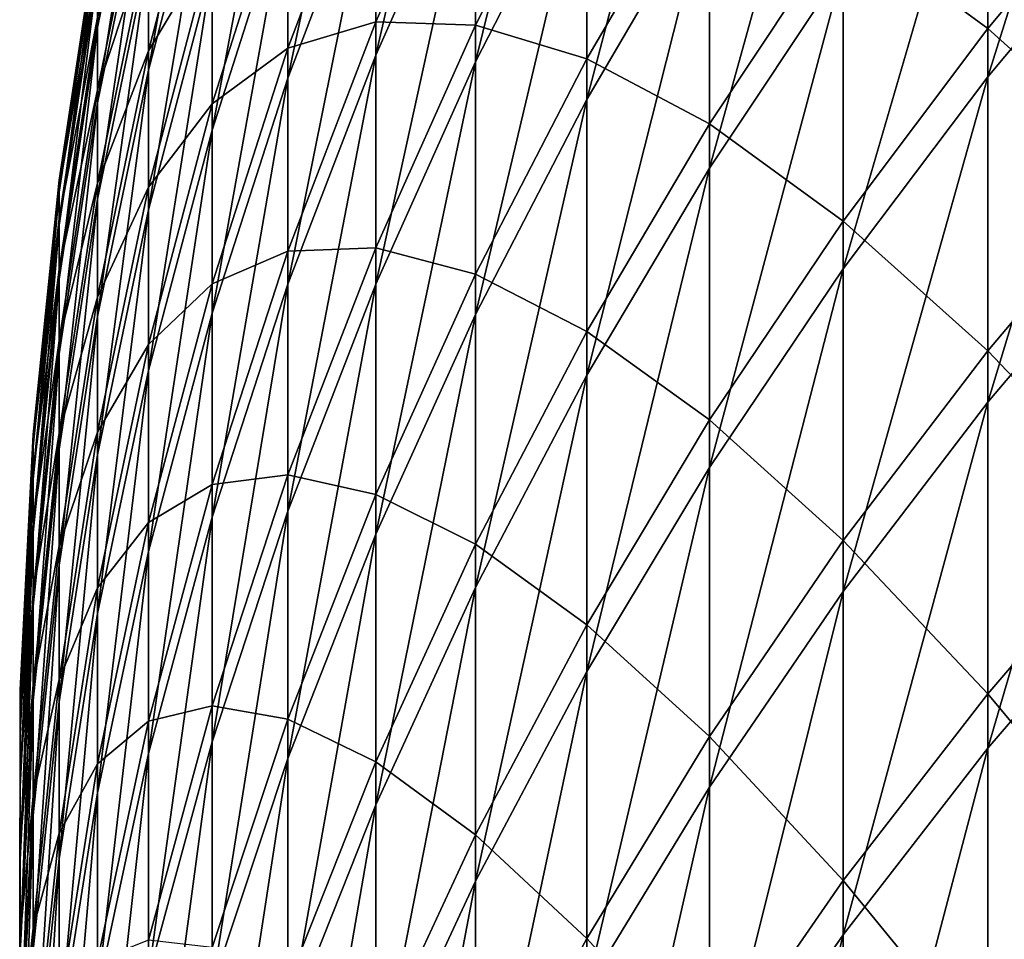
# Model space of a CAD drawing. Units: millimetres. Extents: x -226 to 226, y -7 to 216.
# Drawn here: x -218 to -215, y 122 to 125 of the extents above; entities that cross this region are included whole.
import ezdxf

# ---------------------------------------------------------------- set-up
doc = ezdxf.new("R2010")
doc.units = ezdxf.units.MM
doc.header["$LTSCALE"] = 52.148148
doc.layers.add('258', color=7, linetype='CONTINUOUS')

msp = doc.modelspace()

# ---------------------------------------------------------------- linework, layer by layer
at = {"layer": '258', "color": 7, "linetype": 'CONTINUOUS', "true_color": 0xaaaaaa}
for points in [[(-214.0483, 125.5819, 114.8711), (-214.0483, 126.6599, 112.3956), (-214.5923, 124.9307, 114.5757), (-214.0483, 125.5819, 114.8711)], [(-214.5923, 124.9307, 114.5757), (-214.0483, 126.6599, 112.3956), (-214.5923, 126.0002, 112.1201), (-214.5923, 124.9307, 114.5757)], [(-216.0013, 125.7465, 106.3627), (-216.0013, 126.5672, 103.8861), (-216.3927, 124.9829, 106.0967), (-216.0013, 125.7465, 106.3627)], [(-216.3927, 124.9829, 106.0967), (-216.0013, 126.5672, 103.8861), (-216.3927, 125.7958, 103.6434), (-216.3927, 124.9829, 106.0967)], [(-216.3927, 125.7958, 103.6434), (-216.3927, 126.5342, 101.1666), (-216.7432, 125.0068, 103.3951), (-216.3927, 125.7958, 103.6434)], [(-216.7432, 125.0068, 103.3951), (-216.3927, 126.5342, 101.1666), (-216.7432, 125.738, 100.9423), (-216.7432, 125.0068, 103.3951)], [(-215.57, 125.5875, 109.0949), (-215.57, 126.4908, 106.6219), (-216.0013, 124.8514, 108.8133), (-215.57, 125.5875, 109.0949)], [(-216.0013, 124.8514, 108.8133), (-215.57, 126.4908, 106.6219), (-216.0013, 125.7465, 106.3627), (-216.0013, 124.8514, 108.8133)], [(-216.7432, 125.738, 100.9423), (-216.7432, 126.3947, 98.4685), (-217.0521, 124.9259, 100.7135), (-216.7432, 125.738, 100.9423)], [(-217.0521, 124.9259, 100.7135), (-216.7432, 126.3947, 98.4685), (-217.0521, 125.5761, 98.2644), (-217.0521, 124.9259, 100.7135)], [(-215.1, 125.3162, 111.8345), (-215.1, 126.3026, 109.3684), (-215.57, 124.6097, 111.5394), (-215.1, 125.3162, 111.8345)], [(-215.57, 124.6097, 111.5394), (-215.1, 126.3026, 109.3684), (-215.57, 125.5875, 109.0949), (-215.57, 124.6097, 111.5394)], [(-217.3185, 125.8092, 93.1559), (-217.3185, 126.2303, 90.6835), (-217.5417, 124.9536, 92.9968), (-217.3185, 125.8092, 93.1559)], [(-217.5417, 124.9536, 92.9968), (-217.3185, 126.2303, 90.6835), (-217.5417, 125.3703, 90.5503), (-217.5417, 124.9536, 92.9968)], [(-217.5417, 125.9808, 85.6252), (-217.5417, 126.1741, 83.1511), (-217.7212, 125.1044, 85.5434), (-217.5417, 125.9808, 85.6252)], [(-217.7212, 125.1044, 85.5434), (-217.5417, 126.1741, 83.1511), (-217.7212, 125.2956, 83.0958), (-217.7212, 125.1044, 85.5434)], [(-214.5923, 126.1581, 44.2605), (-214.5923, 125.1001, 41.7999), (-215.1, 125.4728, 44.543), (-214.5923, 126.1581, 44.2605)], [(-214.5923, 126.1581, 44.2605), (-214.0483, 125.7526, 41.5076), (-214.5923, 125.1001, 41.7999), (-214.5923, 126.1581, 44.2605)], [(-217.0521, 125.5761, 98.2644), (-217.0521, 126.1518, 95.7967), (-217.3185, 124.7436, 98.0568), (-217.0521, 125.5761, 98.2644)], [(-217.3185, 124.7436, 98.0568), (-217.0521, 126.1518, 95.7967), (-217.3185, 125.3134, 95.6144), (-217.3185, 124.7436, 98.0568)], [(-214.5923, 124.9307, 114.5757), (-214.5923, 126.0002, 112.1201), (-215.1, 124.2557, 114.2695), (-214.5923, 124.9307, 114.5757)], [(-215.1, 124.2557, 114.2695), (-214.5923, 126.0002, 112.1201), (-215.1, 125.3162, 111.8345), (-215.1, 124.2557, 114.2695)], [(-217.5417, 125.7128, 88.0924), (-217.5417, 125.9808, 85.6252), (-217.7212, 124.8392, 87.9841), (-217.5417, 125.7128, 88.0924)], [(-217.7212, 124.8392, 87.9841), (-217.5417, 125.9808, 85.6252), (-217.7212, 125.1044, 85.5434), (-217.7212, 124.8392, 87.9841)], [(-216.3927, 125.9143, 52.7362), (-216.3927, 125.1127, 50.2791), (-216.7432, 125.1241, 52.9808), (-216.3927, 125.9143, 52.7362)], [(-216.7432, 125.8439, 55.437), (-216.3927, 125.9143, 52.7362), (-216.7432, 125.1241, 52.9808), (-216.7432, 125.8439, 55.437)], [(-216.3927, 125.9143, 52.7362), (-216.0013, 125.8777, 50.0167), (-216.3927, 125.1127, 50.2791), (-216.3927, 125.9143, 52.7362)], [(-217.3185, 125.8788, 63.2236), (-217.3185, 125.3945, 60.7628), (-217.5417, 125.0225, 63.3787), (-217.3185, 125.8788, 63.2236)], [(-217.5417, 125.4278, 65.8271), (-217.3185, 125.8788, 63.2236), (-217.5417, 125.0225, 63.3787), (-217.5417, 125.4278, 65.8271)], [(-216.7432, 125.8439, 55.437), (-216.7432, 125.1241, 52.9808), (-217.0521, 125.0308, 55.6619), (-216.7432, 125.8439, 55.437)], [(-217.0521, 125.6695, 58.1141), (-216.7432, 125.8439, 55.437), (-217.0521, 125.0308, 55.6619), (-217.0521, 125.6695, 58.1141)], [(-216.0013, 125.8777, 50.0167), (-216.0013, 124.9939, 47.562), (-216.3927, 125.1127, 50.2791), (-216.0013, 125.8777, 50.0167)], [(-216.0013, 125.8777, 50.0167), (-215.57, 125.7313, 47.2838), (-216.0013, 124.9939, 47.562), (-216.0013, 125.8777, 50.0167)], [(-217.3185, 125.3134, 95.6144), (-217.3185, 125.8092, 93.1559), (-217.5417, 124.4631, 95.4295), (-217.3185, 125.3134, 95.6144)], [(-217.5417, 124.4631, 95.4295), (-217.3185, 125.8092, 93.1559), (-217.5417, 124.9536, 92.9968), (-217.5417, 124.4631, 95.4295)], [(-216.3927, 124.9829, 106.0967), (-216.3927, 125.7958, 103.6434), (-216.7432, 124.2017, 105.8247), (-216.3927, 124.9829, 106.0967)], [(-216.7432, 124.2017, 105.8247), (-216.3927, 125.7958, 103.6434), (-216.7432, 125.0068, 103.3951), (-216.7432, 124.2017, 105.8247)], [(-217.5417, 125.7589, 68.2866), (-217.5417, 125.4278, 65.8271), (-217.7212, 124.8848, 68.3908), (-217.5417, 125.7589, 68.2866)], [(-217.7212, 125.1386, 70.8327), (-217.5417, 125.7589, 68.2866), (-217.7212, 124.8848, 68.3908), (-217.7212, 125.1386, 70.8327)], [(-216.0013, 124.8514, 108.8133), (-216.0013, 125.7465, 106.3627), (-216.3927, 124.0961, 108.5244), (-216.0013, 124.8514, 108.8133)], [(-216.3927, 124.0961, 108.5244), (-216.0013, 125.7465, 106.3627), (-216.3927, 124.9829, 106.0967), (-216.3927, 124.0961, 108.5244)], [(-214.0483, 125.7526, 41.5076), (-214.0483, 124.6115, 39.0606), (-214.5923, 125.1001, 41.7999), (-214.0483, 125.7526, 41.5076)], [(-217.5417, 125.3703, 90.5503), (-217.5417, 125.7128, 88.0924), (-217.7212, 124.5004, 90.4157), (-217.5417, 125.3703, 90.5503)], [(-217.7212, 124.5004, 90.4157), (-217.5417, 125.7128, 88.0924), (-217.7212, 124.8392, 87.9841), (-217.7212, 124.5004, 90.4157)], [(-216.7432, 125.0068, 103.3951), (-216.7432, 125.738, 100.9423), (-217.0521, 124.202, 103.1419), (-216.7432, 125.0068, 103.3951)], [(-217.0521, 124.202, 103.1419), (-216.7432, 125.738, 100.9423), (-217.0521, 124.9259, 100.7135), (-217.0521, 124.202, 103.1419)], [(-215.57, 125.7313, 47.2838), (-215.57, 124.765, 44.8347), (-216.0013, 124.9939, 47.562), (-215.57, 125.7313, 47.2838)], [(-215.57, 125.7313, 47.2838), (-215.1, 125.4728, 44.543), (-215.57, 124.765, 44.8347), (-215.57, 125.7313, 47.2838)], [(-217.0521, 125.6695, 58.1141), (-217.0521, 125.0308, 55.6619), (-217.3185, 124.836, 58.3178), (-217.0521, 125.6695, 58.1141)], [(-217.3185, 125.3945, 60.7628), (-217.0521, 125.6695, 58.1141), (-217.3185, 124.836, 58.3178), (-217.3185, 125.3945, 60.7628)], [(-217.0521, 124.9259, 100.7135), (-217.0521, 125.5761, 98.2644), (-217.3185, 124.1001, 100.4809), (-217.0521, 124.9259, 100.7135)], [(-217.3185, 124.1001, 100.4809), (-217.0521, 125.5761, 98.2644), (-217.3185, 124.7436, 98.0568), (-217.3185, 124.1001, 100.4809)], [(-215.57, 124.6097, 111.5394), (-215.57, 125.5875, 109.0949), (-216.0013, 123.8825, 111.2357), (-215.57, 124.6097, 111.5394)], [(-216.0013, 123.8825, 111.2357), (-215.57, 125.5875, 109.0949), (-216.0013, 124.8514, 108.8133), (-216.0013, 123.8825, 111.2357)], [(-214.0483, 124.4294, 117.3128), (-214.0483, 125.5819, 114.8711), (-214.5923, 123.7875, 116.9979), (-214.0483, 124.4294, 117.3128)], [(-214.5923, 123.7875, 116.9979), (-214.0483, 125.5819, 114.8711), (-214.5923, 124.9307, 114.5757), (-214.5923, 123.7875, 116.9979)], [(-215.1, 125.4728, 44.543), (-215.1, 124.4237, 42.103), (-215.57, 124.765, 44.8347), (-215.1, 125.4728, 44.543)], [(-215.1, 125.4728, 44.543), (-214.5923, 125.1001, 41.7999), (-215.1, 124.4237, 42.103), (-215.1, 125.4728, 44.543)], [(-217.7212, 125.4127, 80.6435), (-217.7212, 125.4555, 78.1889), (-217.8566, 124.525, 80.6146), (-217.7212, 125.4127, 80.6435)], [(-217.7212, 125.4555, 78.1889), (-217.7212, 125.4241, 75.734), (-217.8566, 124.5674, 78.1868), (-217.7212, 125.4555, 78.1889)], [(-217.8566, 124.525, 80.6146), (-217.7212, 125.4555, 78.1889), (-217.8566, 124.5674, 78.1868), (-217.8566, 124.525, 80.6146)], [(-217.7212, 125.4241, 75.734), (-217.7212, 125.3184, 73.2812), (-217.8566, 124.5363, 75.7588), (-217.7212, 125.4241, 75.734)], [(-217.8566, 124.5674, 78.1868), (-217.7212, 125.4241, 75.734), (-217.8566, 124.5363, 75.7588), (-217.8566, 124.5674, 78.1868)], [(-217.7212, 125.2956, 83.0958), (-217.7212, 125.4127, 80.6435), (-217.8566, 124.4092, 83.04), (-217.7212, 125.2956, 83.0958)], [(-217.8566, 124.4092, 83.04), (-217.7212, 125.4127, 80.6435), (-217.8566, 124.525, 80.6146), (-217.8566, 124.4092, 83.04)], [(-217.5417, 125.4278, 65.8271), (-217.5417, 125.0225, 63.3787), (-217.7212, 124.5573, 65.9577), (-217.5417, 125.4278, 65.8271)], [(-217.7212, 124.8848, 68.3908), (-217.5417, 125.4278, 65.8271), (-217.7212, 124.5573, 65.9577), (-217.7212, 124.8848, 68.3908)], [(-217.3185, 125.3945, 60.7628), (-217.3185, 124.836, 58.3178), (-217.5417, 124.5433, 60.9438), (-217.3185, 125.3945, 60.7628)], [(-217.5417, 125.0225, 63.3787), (-217.3185, 125.3945, 60.7628), (-217.5417, 124.5433, 60.9438), (-217.5417, 125.0225, 63.3787)], [(-217.5417, 124.9536, 92.9968), (-217.5417, 125.3703, 90.5503), (-217.7212, 124.0881, 92.8359), (-217.5417, 124.9536, 92.9968)], [(-217.7212, 124.0881, 92.8359), (-217.5417, 125.3703, 90.5503), (-217.7212, 124.5004, 90.4157), (-217.7212, 124.0881, 92.8359)], [(-217.7212, 125.3184, 73.2812), (-217.7212, 125.1386, 70.8327), (-217.8566, 124.4318, 73.3329), (-217.7212, 125.3184, 73.2812)], [(-217.8566, 124.5363, 75.7588), (-217.7212, 125.3184, 73.2812), (-217.8566, 124.4318, 73.3329), (-217.8566, 124.5363, 75.7588)], [(-217.7212, 125.1044, 85.5434), (-217.7212, 125.2956, 83.0958), (-217.8566, 124.2201, 85.4609), (-217.7212, 125.1044, 85.5434)], [(-217.8566, 124.2201, 85.4609), (-217.7212, 125.2956, 83.0958), (-217.8566, 124.4092, 83.04), (-217.8566, 124.2201, 85.4609)], [(-217.3185, 124.7436, 98.0568), (-217.3185, 125.3134, 95.6144), (-217.5417, 123.8992, 97.8463), (-217.3185, 124.7436, 98.0568)], [(-217.5417, 123.8992, 97.8463), (-217.3185, 125.3134, 95.6144), (-217.5417, 124.4631, 95.4295), (-217.5417, 123.8992, 97.8463)], [(-215.1, 124.2557, 114.2695), (-215.1, 125.3162, 111.8345), (-215.57, 123.5585, 113.9532), (-215.1, 124.2557, 114.2695)], [(-215.57, 123.5585, 113.9532), (-215.1, 125.3162, 111.8345), (-215.57, 124.6097, 111.5394), (-215.57, 123.5585, 113.9532)], [(-217.7212, 125.1386, 70.8327), (-217.7212, 124.8848, 68.3908), (-217.8566, 124.2539, 70.9112), (-217.7212, 125.1386, 70.8327)], [(-217.8566, 124.4318, 73.3329), (-217.7212, 125.1386, 70.8327), (-217.8566, 124.2539, 70.9112), (-217.8566, 124.4318, 73.3329)], [(-216.7432, 125.1241, 52.9808), (-216.7432, 124.3303, 50.5475), (-217.0521, 124.3182, 53.2302), (-216.7432, 125.1241, 52.9808)], [(-217.0521, 125.0308, 55.6619), (-216.7432, 125.1241, 52.9808), (-217.0521, 124.3182, 53.2302), (-217.0521, 125.0308, 55.6619)], [(-216.7432, 125.1241, 52.9808), (-216.3927, 125.1127, 50.2791), (-216.7432, 124.3303, 50.5475), (-216.7432, 125.1241, 52.9808)], [(-217.7212, 124.8392, 87.9841), (-217.7212, 125.1044, 85.5434), (-217.8566, 123.9578, 87.8748), (-217.7212, 124.8392, 87.9841)], [(-217.8566, 123.9578, 87.8748), (-217.7212, 125.1044, 85.5434), (-217.8566, 124.2201, 85.4609), (-217.8566, 123.9578, 87.8748)], [(-216.3927, 125.1127, 50.2791), (-216.3927, 124.2373, 47.8474), (-216.7432, 124.3303, 50.5475), (-216.3927, 125.1127, 50.2791)], [(-216.3927, 125.1127, 50.2791), (-216.0013, 124.9939, 47.562), (-216.3927, 124.2373, 47.8474), (-216.3927, 125.1127, 50.2791)], [(-214.5923, 125.1001, 41.7999), (-214.5923, 123.9682, 39.3725), (-215.1, 124.4237, 42.103), (-214.5923, 125.1001, 41.7999)], [(-214.5923, 125.1001, 41.7999), (-214.0483, 124.6115, 39.0606), (-214.5923, 123.9682, 39.3725), (-214.5923, 125.1001, 41.7999)], [(-217.5417, 125.0225, 63.3787), (-217.5417, 124.5433, 60.9438), (-217.7212, 124.1563, 63.5356), (-217.5417, 125.0225, 63.3787)], [(-217.7212, 124.5573, 65.9577), (-217.5417, 125.0225, 63.3787), (-217.7212, 124.1563, 63.5356), (-217.7212, 124.5573, 65.9577)], [(-217.0521, 125.0308, 55.6619), (-217.0521, 124.3182, 53.2302), (-217.3185, 124.2038, 55.8908), (-217.0521, 125.0308, 55.6619)], [(-217.3185, 124.836, 58.3178), (-217.0521, 125.0308, 55.6619), (-217.3185, 124.2038, 55.8908), (-217.3185, 124.836, 58.3178)], [(-216.7432, 124.2017, 105.8247), (-216.7432, 125.0068, 103.3951), (-217.0521, 123.405, 105.5473), (-216.7432, 124.2017, 105.8247)], [(-217.0521, 123.405, 105.5473), (-216.7432, 125.0068, 103.3951), (-217.0521, 124.202, 103.1419), (-217.0521, 123.405, 105.5473)], [(-216.3927, 124.0961, 108.5244), (-216.3927, 124.9829, 106.0967), (-216.7432, 123.3235, 108.2288), (-216.3927, 124.0961, 108.5244)], [(-216.7432, 123.3235, 108.2288), (-216.3927, 124.9829, 106.0967), (-216.7432, 124.2017, 105.8247), (-216.7432, 123.3235, 108.2288)], [(-216.0013, 124.9939, 47.562), (-216.0013, 124.0363, 45.1351), (-216.3927, 124.2373, 47.8474), (-216.0013, 124.9939, 47.562)], [(-216.0013, 124.9939, 47.562), (-215.57, 124.765, 44.8347), (-216.0013, 124.0363, 45.1351), (-216.0013, 124.9939, 47.562)], [(-217.5417, 124.4631, 95.4295), (-217.5417, 124.9536, 92.9968), (-217.7212, 123.6029, 95.2425), (-217.5417, 124.4631, 95.4295)], [(-217.7212, 123.6029, 95.2425), (-217.5417, 124.9536, 92.9968), (-217.7212, 124.0881, 92.8359), (-217.7212, 123.6029, 95.2425)], [(-217.0521, 124.202, 103.1419), (-217.0521, 124.9259, 100.7135), (-217.3185, 123.3836, 102.8844), (-217.0521, 124.202, 103.1419)], [(-217.3185, 123.3836, 102.8844), (-217.0521, 124.9259, 100.7135), (-217.3185, 124.1001, 100.4809), (-217.3185, 123.3836, 102.8844)], [(-214.5923, 123.7875, 116.9979), (-214.5923, 124.9307, 114.5757), (-215.1, 123.1221, 116.6714), (-214.5923, 123.7875, 116.9979)], [(-215.1, 123.1221, 116.6714), (-214.5923, 124.9307, 114.5757), (-215.1, 124.2557, 114.2695), (-215.1, 123.1221, 116.6714)], [(-217.7212, 124.8848, 68.3908), (-217.7212, 124.5573, 65.9577), (-217.8566, 124.0029, 68.496), (-217.7212, 124.8848, 68.3908)], [(-217.8566, 124.2539, 70.9112), (-217.7212, 124.8848, 68.3908), (-217.8566, 124.0029, 68.496), (-217.8566, 124.2539, 70.9112)], [(-216.0013, 123.8825, 111.2357), (-216.0013, 124.8514, 108.8133), (-216.3927, 123.1363, 110.924), (-216.0013, 123.8825, 111.2357)], [(-216.3927, 123.1363, 110.924), (-216.0013, 124.8514, 108.8133), (-216.3927, 124.0961, 108.5244), (-216.3927, 123.1363, 110.924)], [(-217.7212, 124.5004, 90.4157), (-217.7212, 124.8392, 87.9841), (-217.8566, 123.6227, 90.2798), (-217.7212, 124.5004, 90.4157)], [(-217.8566, 123.6227, 90.2798), (-217.7212, 124.8392, 87.9841), (-217.8566, 123.9578, 87.8748), (-217.8566, 123.6227, 90.2798)], [(-217.3185, 124.836, 58.3178), (-217.3185, 124.2038, 55.8908), (-217.5417, 123.9907, 58.5244), (-217.3185, 124.836, 58.3178)], [(-217.5417, 124.5433, 60.9438), (-217.3185, 124.836, 58.3178), (-217.5417, 123.9907, 58.5244), (-217.5417, 124.5433, 60.9438)], [(-217.3185, 124.1001, 100.4809), (-217.3185, 124.7436, 98.0568), (-217.5417, 123.2625, 100.2449), (-217.3185, 124.1001, 100.4809)], [(-217.5417, 123.2625, 100.2449), (-217.3185, 124.7436, 98.0568), (-217.5417, 123.8992, 97.8463), (-217.5417, 123.2625, 100.2449)], [(-215.57, 124.765, 44.8347), (-215.57, 123.725, 42.416), (-216.0013, 124.0363, 45.1351), (-215.57, 124.765, 44.8347)], [(-215.57, 124.765, 44.8347), (-215.1, 124.4237, 42.103), (-215.57, 123.725, 42.416), (-215.57, 124.765, 44.8347)], [(-215.57, 123.5585, 113.9532), (-215.57, 124.6097, 111.5394), (-216.0013, 122.8408, 113.6277), (-215.57, 123.5585, 113.9532)], [(-216.0013, 122.8408, 113.6277), (-215.57, 124.6097, 111.5394), (-216.0013, 123.8825, 111.2357), (-216.0013, 122.8408, 113.6277)], [(-214.0483, 124.6115, 39.0606), (-214.0483, 123.3969, 36.6491), (-214.5923, 123.9682, 39.3725), (-214.0483, 124.6115, 39.0606)], [(-217.8566, 124.525, 80.6146), (-217.8566, 124.5674, 78.1868), (-217.9475, 123.6317, 80.5855), (-217.8566, 124.525, 80.6146)], [(-217.8566, 124.5674, 78.1868), (-217.8566, 124.5363, 75.7588), (-217.9475, 123.6736, 78.1847), (-217.8566, 124.5674, 78.1868)], [(-217.9475, 123.6317, 80.5855), (-217.8566, 124.5674, 78.1868), (-217.9475, 123.6736, 78.1847), (-217.9475, 123.6317, 80.5855)], [(-217.8566, 124.5363, 75.7588), (-217.8566, 124.4318, 73.3329), (-217.9475, 123.6428, 75.7838), (-217.8566, 124.5363, 75.7588)], [(-217.9475, 123.6736, 78.1847), (-217.8566, 124.5363, 75.7588), (-217.9475, 123.6428, 75.7838), (-217.9475, 123.6736, 78.1847)], [(-217.7212, 124.5573, 65.9577), (-217.7212, 124.1563, 63.5356), (-217.8566, 123.679, 66.0895), (-217.7212, 124.5573, 65.9577)], [(-217.8566, 124.0029, 68.496), (-217.7212, 124.5573, 65.9577), (-217.8566, 123.679, 66.0895), (-217.8566, 124.0029, 68.496)], [(-217.5417, 124.5433, 60.9438), (-217.5417, 123.9907, 58.5244), (-217.7212, 123.6823, 61.1268), (-217.5417, 124.5433, 60.9438)], [(-217.7212, 124.1563, 63.5356), (-217.5417, 124.5433, 60.9438), (-217.7212, 123.6823, 61.1268), (-217.7212, 124.1563, 63.5356)], [(-217.8566, 124.4092, 83.04), (-217.8566, 124.525, 80.6146), (-217.9475, 123.5172, 82.9839), (-217.8566, 124.4092, 83.04)], [(-217.9475, 123.5172, 82.9839), (-217.8566, 124.525, 80.6146), (-217.9475, 123.6317, 80.5855), (-217.9475, 123.5172, 82.9839)], [(-217.7212, 124.0881, 92.8359), (-217.7212, 124.5004, 90.4157), (-217.8566, 123.215, 92.6735), (-217.7212, 124.0881, 92.8359)], [(-217.8566, 123.215, 92.6735), (-217.7212, 124.5004, 90.4157), (-217.8566, 123.6227, 90.2798), (-217.8566, 123.215, 92.6735)], [(-217.5417, 123.8992, 97.8463), (-217.5417, 124.4631, 95.4295), (-217.7212, 123.045, 97.6333), (-217.5417, 123.8992, 97.8463)], [(-217.7212, 123.045, 97.6333), (-217.5417, 124.4631, 95.4295), (-217.7212, 123.6029, 95.2425), (-217.7212, 123.045, 97.6333)], [(-217.8566, 124.4318, 73.3329), (-217.8566, 124.2539, 70.9112), (-217.9475, 123.5395, 73.3848), (-217.8566, 124.4318, 73.3329)], [(-217.9475, 123.6428, 75.7838), (-217.8566, 124.4318, 73.3329), (-217.9475, 123.5395, 73.3848), (-217.9475, 123.6428, 75.7838)], [(-214.0483, 123.2036, 119.7186), (-214.0483, 124.4294, 117.3128), (-214.5923, 122.5715, 119.3844), (-214.0483, 123.2036, 119.7186)], [(-214.5923, 122.5715, 119.3844), (-214.0483, 124.4294, 117.3128), (-214.5923, 123.7875, 116.9979), (-214.5923, 122.5715, 119.3844)], [(-217.8566, 124.2201, 85.4609), (-217.8566, 124.4092, 83.04), (-217.9475, 123.3302, 85.3778), (-217.8566, 124.2201, 85.4609)], [(-217.9475, 123.3302, 85.3778), (-217.8566, 124.4092, 83.04), (-217.9475, 123.5172, 82.9839), (-217.9475, 123.3302, 85.3778)], [(-215.1, 124.4237, 42.103), (-215.1, 123.3012, 39.6959), (-215.57, 123.725, 42.416), (-215.1, 124.4237, 42.103)], [(-215.1, 124.4237, 42.103), (-214.5923, 123.9682, 39.3725), (-215.1, 123.3012, 39.6959), (-215.1, 124.4237, 42.103)], [(-216.7432, 124.3303, 50.5475), (-216.7432, 123.4633, 48.1393), (-217.0521, 123.5323, 50.8212), (-216.7432, 124.3303, 50.5475)], [(-217.0521, 124.3182, 53.2302), (-216.7432, 124.3303, 50.5475), (-217.0521, 123.5323, 50.8212), (-217.0521, 124.3182, 53.2302)], [(-216.7432, 124.3303, 50.5475), (-216.3927, 124.2373, 47.8474), (-216.7432, 123.4633, 48.1393), (-216.7432, 124.3303, 50.5475)], [(-217.0521, 124.3182, 53.2302), (-217.0521, 123.5323, 50.8212), (-217.3185, 123.4985, 53.484), (-217.0521, 124.3182, 53.2302)], [(-217.3185, 124.2038, 55.8908), (-217.0521, 124.3182, 53.2302), (-217.3185, 123.4985, 53.484), (-217.3185, 124.2038, 55.8908)], [(-217.8566, 124.2539, 70.9112), (-217.8566, 124.0029, 68.496), (-217.9475, 123.3636, 70.9901), (-217.8566, 124.2539, 70.9112)], [(-217.9475, 123.5395, 73.3848), (-217.8566, 124.2539, 70.9112), (-217.9475, 123.3636, 70.9901), (-217.9475, 123.5395, 73.3848)], [(-215.1, 123.1221, 116.6714), (-215.1, 124.2557, 114.2695), (-215.57, 122.4347, 116.3342), (-215.1, 123.1221, 116.6714)], [(-215.57, 122.4347, 116.3342), (-215.1, 124.2557, 114.2695), (-215.57, 123.5585, 113.9532), (-215.57, 122.4347, 116.3342)], [(-217.8566, 123.9578, 87.8748), (-217.8566, 124.2201, 85.4609), (-217.9475, 123.0708, 87.7649), (-217.8566, 123.9578, 87.8748)], [(-217.9475, 123.0708, 87.7649), (-217.8566, 124.2201, 85.4609), (-217.9475, 123.3302, 85.3778), (-217.9475, 123.0708, 87.7649)], [(-216.3927, 124.2373, 47.8474), (-216.3927, 123.2886, 45.4432), (-216.7432, 123.4633, 48.1393), (-216.3927, 124.2373, 47.8474)], [(-216.3927, 124.2373, 47.8474), (-216.0013, 124.0363, 45.1351), (-216.3927, 123.2886, 45.4432), (-216.3927, 124.2373, 47.8474)], [(-217.3185, 124.2038, 55.8908), (-217.3185, 123.4985, 53.484), (-217.5417, 123.3651, 56.1228), (-217.3185, 124.2038, 55.8908)], [(-217.5417, 123.9907, 58.5244), (-217.3185, 124.2038, 55.8908), (-217.5417, 123.3651, 56.1228), (-217.5417, 123.9907, 58.5244)], [(-217.0521, 123.405, 105.5473), (-217.0521, 124.202, 103.1419), (-217.3185, 122.5947, 105.2651), (-217.0521, 123.405, 105.5473)], [(-217.3185, 122.5947, 105.2651), (-217.0521, 124.202, 103.1419), (-217.3185, 123.3836, 102.8844), (-217.3185, 122.5947, 105.2651)], [(-216.7432, 123.3235, 108.2288), (-216.7432, 124.2017, 105.8247), (-217.0521, 122.5355, 107.9274), (-216.7432, 123.3235, 108.2288)], [(-217.0521, 122.5355, 107.9274), (-216.7432, 124.2017, 105.8247), (-217.0521, 123.405, 105.5473), (-217.0521, 122.5355, 107.9274)], [(-217.7212, 124.1563, 63.5356), (-217.7212, 123.6823, 61.1268), (-217.8566, 123.2824, 63.6939), (-217.7212, 124.1563, 63.5356)], [(-217.8566, 123.679, 66.0895), (-217.7212, 124.1563, 63.5356), (-217.8566, 123.2824, 63.6939), (-217.8566, 123.679, 66.0895)], [(-217.7212, 123.6029, 95.2425), (-217.7212, 124.0881, 92.8359), (-217.8566, 122.735, 95.0538), (-217.7212, 123.6029, 95.2425)], [(-217.8566, 122.735, 95.0538), (-217.7212, 124.0881, 92.8359), (-217.8566, 123.215, 92.6735), (-217.8566, 122.735, 95.0538)], [(-217.3185, 123.3836, 102.8844), (-217.3185, 124.1001, 100.4809), (-217.5417, 122.5535, 102.6232), (-217.3185, 123.3836, 102.8844)], [(-217.5417, 122.5535, 102.6232), (-217.3185, 124.1001, 100.4809), (-217.5417, 123.2625, 100.2449), (-217.5417, 122.5535, 102.6232)], [(-216.3927, 123.1363, 110.924), (-216.3927, 124.0961, 108.5244), (-216.7432, 122.373, 110.6053), (-216.3927, 123.1363, 110.924)], [(-216.7432, 122.373, 110.6053), (-216.3927, 124.0961, 108.5244), (-216.7432, 123.3235, 108.2288), (-216.7432, 122.373, 110.6053)], [(-216.0013, 124.0363, 45.1351), (-216.0013, 123.0057, 42.7383), (-216.3927, 123.2886, 45.4432), (-216.0013, 124.0363, 45.1351)], [(-216.0013, 124.0363, 45.1351), (-215.57, 123.725, 42.416), (-216.0013, 123.0057, 42.7383), (-216.0013, 124.0363, 45.1351)], [(-217.8566, 124.0029, 68.496), (-217.8566, 123.679, 66.0895), (-217.9475, 123.1154, 68.6018), (-217.8566, 124.0029, 68.496)], [(-217.9475, 123.3636, 70.9901), (-217.8566, 124.0029, 68.496), (-217.9475, 123.1154, 68.6018), (-217.9475, 123.3636, 70.9901)], [(-217.5417, 123.9907, 58.5244), (-217.5417, 123.3651, 56.1228), (-217.7212, 123.1356, 58.7334), (-217.5417, 123.9907, 58.5244)], [(-217.7212, 123.6823, 61.1268), (-217.5417, 123.9907, 58.5244), (-217.7212, 123.1356, 58.7334), (-217.7212, 123.6823, 61.1268)], [(-217.8566, 123.6227, 90.2798), (-217.8566, 123.9578, 87.8748), (-217.9475, 122.7394, 90.1431), (-217.8566, 123.6227, 90.2798)], [(-217.9475, 122.7394, 90.1431), (-217.8566, 123.9578, 87.8748), (-217.9475, 123.0708, 87.7649), (-217.9475, 122.7394, 90.1431)], [(-214.5923, 123.9682, 39.3725), (-214.5923, 122.7633, 36.9804), (-215.1, 123.3012, 39.6959), (-214.5923, 123.9682, 39.3725)], [(-214.5923, 123.9682, 39.3725), (-214.0483, 123.3969, 36.6491), (-214.5923, 122.7633, 36.9804), (-214.5923, 123.9682, 39.3725)], [(-217.5417, 123.2625, 100.2449), (-217.5417, 123.8992, 97.8463), (-217.7212, 122.4151, 100.0062), (-217.5417, 123.2625, 100.2449)], [(-217.7212, 122.4151, 100.0062), (-217.5417, 123.8992, 97.8463), (-217.7212, 123.045, 97.6333), (-217.7212, 122.4151, 100.0062)], [(-216.0013, 122.8408, 113.6277), (-216.0013, 123.8825, 111.2357), (-216.3927, 122.1043, 113.2936), (-216.0013, 122.8408, 113.6277)], [(-216.3927, 122.1043, 113.2936), (-216.0013, 123.8825, 111.2357), (-216.3927, 123.1363, 110.924), (-216.3927, 122.1043, 113.2936)], [(-214.5923, 122.5715, 119.3844), (-214.5923, 123.7875, 116.9979), (-215.1, 121.9163, 119.0379), (-214.5923, 122.5715, 119.3844)], [(-215.1, 121.9163, 119.0379), (-214.5923, 123.7875, 116.9979), (-215.1, 123.1221, 116.6714), (-215.1, 121.9163, 119.0379)], [(-215.57, 123.725, 42.416), (-215.57, 122.6123, 40.0299), (-216.0013, 123.0057, 42.7383), (-215.57, 123.725, 42.416)], [(-215.57, 123.725, 42.416), (-215.1, 123.3012, 39.6959), (-215.57, 122.6123, 40.0299), (-215.57, 123.725, 42.416)], [(-217.9475, 123.6317, 80.5855), (-217.9475, 123.6736, 78.1847), (-217.9937, 122.7349, 80.5563), (-217.9475, 123.6317, 80.5855)], [(-217.9475, 123.6736, 78.1847), (-217.9475, 123.6428, 75.7838), (-217.9937, 122.7764, 78.1826), (-217.9475, 123.6736, 78.1847)], [(-217.9937, 122.7349, 80.5563), (-217.9475, 123.6736, 78.1847), (-217.9937, 122.7764, 78.1826), (-217.9937, 122.7349, 80.5563)], [(-217.8566, 123.679, 66.0895), (-217.8566, 123.2824, 63.6939), (-217.9475, 122.7951, 66.2221), (-217.8566, 123.679, 66.0895)], [(-217.9475, 123.1154, 68.6018), (-217.8566, 123.679, 66.0895), (-217.9475, 122.7951, 66.2221), (-217.9475, 123.1154, 68.6018)], [(-217.7212, 123.6823, 61.1268), (-217.7212, 123.1356, 58.7334), (-217.8566, 122.8135, 61.3114), (-217.7212, 123.6823, 61.1268)], [(-217.8566, 123.2824, 63.6939), (-217.7212, 123.6823, 61.1268), (-217.8566, 122.8135, 61.3114), (-217.8566, 123.2824, 63.6939)], [(-217.9475, 123.6428, 75.7838), (-217.9475, 123.5395, 73.3848), (-217.9937, 122.746, 75.8088), (-217.9475, 123.6428, 75.7838)], [(-217.9937, 122.7764, 78.1826), (-217.9475, 123.6428, 75.7838), (-217.9937, 122.746, 75.8088), (-217.9937, 122.7764, 78.1826)], [(-217.9475, 123.5172, 82.9839), (-217.9475, 123.6317, 80.5855), (-217.9937, 122.6217, 82.9276), (-217.9475, 123.5172, 82.9839)], [(-217.9937, 122.6217, 82.9276), (-217.9475, 123.6317, 80.5855), (-217.9937, 122.7349, 80.5563), (-217.9937, 122.6217, 82.9276)], [(-217.8566, 123.215, 92.6735), (-217.8566, 123.6227, 90.2798), (-217.9475, 122.3362, 92.5101), (-217.8566, 123.215, 92.6735)], [(-217.9475, 122.3362, 92.5101), (-217.8566, 123.6227, 90.2798), (-217.9475, 122.7394, 90.1431), (-217.9475, 122.3362, 92.5101)], [(-217.7212, 123.045, 97.6333), (-217.7212, 123.6029, 95.2425), (-217.8566, 122.1833, 97.4185), (-217.7212, 123.045, 97.6333)], [(-217.8566, 122.1833, 97.4185), (-217.7212, 123.6029, 95.2425), (-217.8566, 122.735, 95.0538), (-217.8566, 122.1833, 97.4185)], [(-217.9475, 123.5395, 73.3848), (-217.9475, 123.3636, 70.9901), (-217.9937, 122.6438, 73.437), (-217.9475, 123.5395, 73.3848)], [(-217.9937, 122.746, 75.8088), (-217.9475, 123.5395, 73.3848), (-217.9937, 122.6438, 73.437), (-217.9937, 122.746, 75.8088)], [(-217.0521, 123.5323, 50.8212), (-217.0521, 122.674, 48.437), (-217.3185, 122.7207, 51.0996), (-217.0521, 123.5323, 50.8212)], [(-217.3185, 123.4985, 53.484), (-217.0521, 123.5323, 50.8212), (-217.3185, 122.7207, 51.0996), (-217.3185, 123.4985, 53.484)], [(-217.0521, 123.5323, 50.8212), (-216.7432, 123.4633, 48.1393), (-217.0521, 122.674, 48.437), (-217.0521, 123.5323, 50.8212)], [(-215.57, 122.4347, 116.3342), (-215.57, 123.5585, 113.9532), (-216.0013, 121.7272, 115.987), (-215.57, 122.4347, 116.3342)], [(-216.0013, 121.7272, 115.987), (-215.57, 123.5585, 113.9532), (-216.0013, 122.8408, 113.6277), (-216.0013, 121.7272, 115.987)], [(-217.9475, 123.3302, 85.3778), (-217.9475, 123.5172, 82.9839), (-217.9937, 122.4368, 85.2944), (-217.9475, 123.3302, 85.3778)], [(-217.9937, 122.4368, 85.2944), (-217.9475, 123.5172, 82.9839), (-217.9937, 122.6217, 82.9276), (-217.9937, 122.4368, 85.2944)], [(-217.3185, 123.4985, 53.484), (-217.3185, 122.7207, 51.0996), (-217.5417, 122.6672, 53.7413), (-217.3185, 123.4985, 53.484)], [(-217.5417, 123.3651, 56.1228), (-217.3185, 123.4985, 53.484), (-217.5417, 122.6672, 53.7413), (-217.5417, 123.3651, 56.1228)], [(-216.7432, 123.4633, 48.1393), (-216.7432, 122.5239, 45.7584), (-217.0521, 122.674, 48.437), (-216.7432, 123.4633, 48.1393)], [(-216.7432, 123.4633, 48.1393), (-216.3927, 123.2886, 45.4432), (-216.7432, 122.5239, 45.7584), (-216.7432, 123.4633, 48.1393)], [(-217.0521, 122.5355, 107.9274), (-217.0521, 123.405, 105.5473), (-217.3185, 121.7341, 107.6209), (-217.0521, 122.5355, 107.9274)], [(-217.3185, 121.7341, 107.6209), (-217.0521, 123.405, 105.5473), (-217.3185, 122.5947, 105.2651), (-217.3185, 121.7341, 107.6209)], [(-214.0483, 123.3969, 36.6491), (-214.0483, 122.11, 34.2755), (-214.5923, 122.7633, 36.9804), (-214.0483, 123.3969, 36.6491)], [(-217.9475, 123.3636, 70.9901), (-217.9475, 123.1154, 68.6018), (-217.9937, 122.4699, 71.0694), (-217.9475, 123.3636, 70.9901)], [(-217.9937, 122.6438, 73.437), (-217.9475, 123.3636, 70.9901), (-217.9937, 122.4699, 71.0694), (-217.9937, 122.6438, 73.437)], [(-217.5417, 123.3651, 56.1228), (-217.5417, 122.6672, 53.7413), (-217.7212, 122.5167, 56.3576), (-217.5417, 123.3651, 56.1228)], [(-217.7212, 123.1356, 58.7334), (-217.5417, 123.3651, 56.1228), (-217.7212, 122.5167, 56.3576), (-217.7212, 123.1356, 58.7334)], [(-217.3185, 122.5947, 105.2651), (-217.3185, 123.3836, 102.8844), (-217.5417, 121.7729, 104.9789), (-217.3185, 122.5947, 105.2651)], [(-217.5417, 121.7729, 104.9789), (-217.3185, 123.3836, 102.8844), (-217.5417, 122.5535, 102.6232), (-217.5417, 121.7729, 104.9789)], [(-217.9475, 123.0708, 87.7649), (-217.9475, 123.3302, 85.3778), (-217.9937, 122.1804, 87.6545), (-217.9475, 123.0708, 87.7649)], [(-217.9937, 122.1804, 87.6545), (-217.9475, 123.3302, 85.3778), (-217.9937, 122.4368, 85.2944), (-217.9937, 122.1804, 87.6545)], [(-216.7432, 122.373, 110.6053), (-216.7432, 123.3235, 108.2288), (-217.0521, 121.5945, 110.2802), (-216.7432, 122.373, 110.6053)], [(-217.0521, 121.5945, 110.2802), (-216.7432, 123.3235, 108.2288), (-217.0521, 122.5355, 107.9274), (-217.0521, 121.5945, 110.2802)], [(-217.8566, 123.2824, 63.6939), (-217.8566, 122.8135, 61.3114), (-217.9475, 122.4029, 63.8532), (-217.8566, 123.2824, 63.6939)], [(-217.9475, 122.7951, 66.2221), (-217.8566, 123.2824, 63.6939), (-217.9475, 122.4029, 63.8532), (-217.9475, 122.7951, 66.2221)], [(-216.3927, 123.2886, 45.4432), (-216.3927, 122.2677, 43.0689), (-216.7432, 122.5239, 45.7584), (-216.3927, 123.2886, 45.4432)], [(-216.3927, 123.2886, 45.4432), (-216.0013, 123.0057, 42.7383), (-216.3927, 122.2677, 43.0689), (-216.3927, 123.2886, 45.4432)], [(-215.1, 123.3012, 39.6959), (-215.1, 122.1064, 37.3238), (-215.57, 122.6123, 40.0299), (-215.1, 123.3012, 39.6959)], [(-215.1, 123.3012, 39.6959), (-214.5923, 122.7633, 36.9804), (-215.1, 122.1064, 37.3238), (-215.1, 123.3012, 39.6959)], [(-217.5417, 122.5535, 102.6232), (-217.5417, 123.2625, 100.2449), (-217.7212, 121.7138, 102.359), (-217.5417, 122.5535, 102.6232)], [(-217.7212, 121.7138, 102.359), (-217.5417, 123.2625, 100.2449), (-217.7212, 122.4151, 100.0062), (-217.7212, 121.7138, 102.359)], [(-217.8566, 122.735, 95.0538), (-217.8566, 123.215, 92.6735), (-217.9475, 121.8616, 94.8639), (-217.8566, 122.735, 95.0538)], [(-217.9475, 121.8616, 94.8639), (-217.8566, 123.215, 92.6735), (-217.9475, 122.3362, 92.5101), (-217.9475, 121.8616, 94.8639)], [(-214.0483, 121.9056, 122.0861), (-214.0483, 123.2036, 119.7186), (-214.5923, 121.284, 121.733), (-214.0483, 121.9056, 122.0861)], [(-214.5923, 121.284, 121.733), (-214.0483, 123.2036, 119.7186), (-214.5923, 122.5715, 119.3844), (-214.5923, 121.284, 121.733)], [(-217.9475, 123.1154, 68.6018), (-217.9475, 122.7951, 66.2221), (-217.9937, 122.2245, 68.7081), (-217.9475, 123.1154, 68.6018)], [(-217.9937, 122.4699, 71.0694), (-217.9475, 123.1154, 68.6018), (-217.9937, 122.2245, 68.7081), (-217.9937, 122.4699, 71.0694)], [(-217.7212, 123.1356, 58.7334), (-217.7212, 122.5167, 56.3576), (-217.8566, 122.2728, 58.9442), (-217.7212, 123.1356, 58.7334)], [(-217.8566, 122.8135, 61.3114), (-217.7212, 123.1356, 58.7334), (-217.8566, 122.2728, 58.9442), (-217.8566, 122.8135, 61.3114)], [(-216.3927, 122.1043, 113.2936), (-216.3927, 123.1363, 110.924), (-216.7432, 121.351, 112.9519), (-216.3927, 122.1043, 113.2936)], [(-216.7432, 121.351, 112.9519), (-216.3927, 123.1363, 110.924), (-216.7432, 122.373, 110.6053), (-216.7432, 121.351, 112.9519)], [(-215.1, 121.9163, 119.0379), (-215.1, 123.1221, 116.6714), (-215.57, 121.2394, 118.68), (-215.1, 121.9163, 119.0379)], [(-215.57, 121.2394, 118.68), (-215.1, 123.1221, 116.6714), (-215.57, 122.4347, 116.3342), (-215.57, 121.2394, 118.68)], [(-217.9475, 122.7394, 90.1431), (-217.9475, 123.0708, 87.7649), (-217.9937, 121.8528, 90.0058), (-217.9475, 122.7394, 90.1431)], [(-217.9937, 121.8528, 90.0058), (-217.9475, 123.0708, 87.7649), (-217.9937, 122.1804, 87.6545), (-217.9937, 121.8528, 90.0058)], [(-217.7212, 122.4151, 100.0062), (-217.7212, 123.045, 97.6333), (-217.8566, 121.5603, 99.7654), (-217.7212, 122.4151, 100.0062)], [(-217.8566, 121.5603, 99.7654), (-217.7212, 123.045, 97.6333), (-217.8566, 122.1833, 97.4185), (-217.8566, 121.5603, 99.7654)], [(-216.0013, 123.0057, 42.7383), (-216.0013, 121.9031, 40.3737), (-216.3927, 122.2677, 43.0689), (-216.0013, 123.0057, 42.7383)], [(-216.0013, 123.0057, 42.7383), (-215.57, 122.6123, 40.0299), (-216.0013, 121.9031, 40.3737), (-216.0013, 123.0057, 42.7383)], [(-216.0013, 121.7272, 115.987), (-216.0013, 122.8408, 113.6277), (-216.3927, 121.0012, 115.6309), (-216.0013, 121.7272, 115.987)], [(-216.3927, 121.0012, 115.6309), (-216.0013, 122.8408, 113.6277), (-216.3927, 122.1043, 113.2936), (-216.3927, 121.0012, 115.6309)], [(-217.8566, 122.8135, 61.3114), (-217.8566, 122.2728, 58.9442), (-217.9475, 121.9393, 61.4973), (-217.8566, 122.8135, 61.3114)], [(-217.9475, 122.4029, 63.8532), (-217.8566, 122.8135, 61.3114), (-217.9475, 121.9393, 61.4973), (-217.9475, 122.4029, 63.8532)], [(-217.9937, 122.7349, 80.5563), (-217.9937, 122.7764, 78.1826), (-217.9951, 121.837, 80.527), (-217.9937, 122.7349, 80.5563)], [(-217.9937, 122.7764, 78.1826), (-217.9937, 122.746, 75.8088), (-217.9951, 121.878, 78.1805), (-217.9937, 122.7764, 78.1826)], [(-217.9951, 121.837, 80.527), (-217.9937, 122.7764, 78.1826), (-217.9951, 121.878, 78.1805), (-217.9951, 121.837, 80.527)], [(-217.9475, 122.7951, 66.2221), (-217.9475, 122.4029, 63.8532), (-217.9937, 121.9078, 66.3553), (-217.9475, 122.7951, 66.2221)], [(-217.9937, 122.2245, 68.7081), (-217.9475, 122.7951, 66.2221), (-217.9937, 121.9078, 66.3553), (-217.9937, 122.2245, 68.7081)], [(-214.5923, 122.7633, 36.9804), (-214.5923, 121.4867, 34.6258), (-215.1, 122.1064, 37.3238), (-214.5923, 122.7633, 36.9804)], [(-214.5923, 122.7633, 36.9804), (-214.0483, 122.11, 34.2755), (-214.5923, 121.4867, 34.6258), (-214.5923, 122.7633, 36.9804)], [(-217.9937, 122.746, 75.8088), (-217.9937, 122.6438, 73.437), (-217.9951, 121.8479, 75.8339), (-217.9937, 122.746, 75.8088)], [(-217.9951, 121.878, 78.1805), (-217.9937, 122.746, 75.8088), (-217.9951, 121.8479, 75.8339), (-217.9951, 121.878, 78.1805)], [(-217.9937, 122.6217, 82.9276), (-217.9937, 122.7349, 80.5563), (-217.9951, 121.7251, 82.8712), (-217.9937, 122.6217, 82.9276)], [(-217.9951, 121.7251, 82.8712), (-217.9937, 122.7349, 80.5563), (-217.9951, 121.837, 80.527), (-217.9951, 121.7251, 82.8712)], [(-217.9475, 122.3362, 92.5101), (-217.9475, 122.7394, 90.1431), (-217.9937, 121.4541, 92.3461), (-217.9475, 122.3362, 92.5101)], [(-217.9937, 121.4541, 92.3461), (-217.9475, 122.7394, 90.1431), (-217.9937, 121.8528, 90.0058), (-217.9937, 121.4541, 92.3461)], [(-217.8566, 122.1833, 97.4185), (-217.8566, 122.735, 95.0538), (-217.9475, 121.316, 97.2023), (-217.8566, 122.1833, 97.4185)], [(-217.9475, 121.316, 97.2023), (-217.8566, 122.735, 95.0538), (-217.9475, 121.8616, 94.8639), (-217.9475, 121.316, 97.2023)], [(-217.3185, 122.7207, 51.0996), (-217.3185, 121.8712, 48.7399), (-217.5417, 121.8976, 51.382), (-217.3185, 122.7207, 51.0996)], [(-217.5417, 122.6672, 53.7413), (-217.3185, 122.7207, 51.0996), (-217.5417, 121.8976, 51.382), (-217.5417, 122.6672, 53.7413)], [(-217.3185, 122.7207, 51.0996), (-217.0521, 122.674, 48.437), (-217.3185, 121.8712, 48.7399), (-217.3185, 122.7207, 51.0996)], [(-217.5417, 122.6672, 53.7413), (-217.5417, 121.8976, 51.382), (-217.7212, 121.8263, 54.0016), (-217.5417, 122.6672, 53.7413)], [(-217.7212, 122.5167, 56.3576), (-217.5417, 122.6672, 53.7413), (-217.7212, 121.8263, 54.0016), (-217.7212, 122.5167, 56.3576)], [(-217.0521, 122.674, 48.437), (-217.0521, 121.7439, 46.0799), (-217.3185, 121.8712, 48.7399), (-217.0521, 122.674, 48.437)], [(-217.0521, 122.674, 48.437), (-216.7432, 122.5239, 45.7584), (-217.0521, 121.7439, 46.0799), (-217.0521, 122.674, 48.437)], [(-217.9937, 122.6438, 73.437), (-217.9937, 122.4699, 71.0694), (-217.9951, 121.7469, 73.4892), (-217.9937, 122.6438, 73.437)], [(-217.9951, 121.8479, 75.8339), (-217.9937, 122.6438, 73.437), (-217.9951, 121.7469, 73.4892), (-217.9951, 121.8479, 75.8339)], [(-217.9937, 122.4368, 85.2944), (-217.9937, 122.6217, 82.9276), (-217.9951, 121.5423, 85.2109), (-217.9937, 122.4368, 85.2944)], [(-217.9951, 121.5423, 85.2109), (-217.9937, 122.6217, 82.9276), (-217.9951, 121.7251, 82.8712), (-217.9951, 121.5423, 85.2109)], [(-217.3185, 121.7341, 107.6209), (-217.3185, 122.5947, 105.2651), (-217.5417, 120.9214, 107.3099), (-217.3185, 121.7341, 107.6209)], [(-217.5417, 120.9214, 107.3099), (-217.3185, 122.5947, 105.2651), (-217.5417, 121.7729, 104.9789), (-217.5417, 120.9214, 107.3099)], [(-215.57, 122.6123, 40.0299), (-215.57, 121.4279, 37.6785), (-216.0013, 121.9031, 40.3737), (-215.57, 122.6123, 40.0299)], [(-215.57, 122.6123, 40.0299), (-215.1, 122.1064, 37.3238), (-215.57, 121.4279, 37.6785), (-215.57, 122.6123, 40.0299)], [(-214.5923, 121.284, 121.733), (-214.5923, 122.5715, 119.3844), (-215.1, 120.6395, 121.3669), (-214.5923, 121.284, 121.733)], [(-215.1, 120.6395, 121.3669), (-214.5923, 122.5715, 119.3844), (-215.1, 121.9163, 119.0379), (-215.1, 120.6395, 121.3669)], [(-217.5417, 121.7729, 104.9789), (-217.5417, 122.5535, 102.6232), (-217.7212, 120.9415, 104.6894), (-217.5417, 121.7729, 104.9789)], [(-217.7212, 120.9415, 104.6894), (-217.5417, 122.5535, 102.6232), (-217.7212, 121.7138, 102.359), (-217.7212, 120.9415, 104.6894)], [(-217.0521, 121.5945, 110.2802), (-217.0521, 122.5355, 107.9274), (-217.3185, 120.8028, 109.9495), (-217.0521, 121.5945, 110.2802)], [(-217.3185, 120.8028, 109.9495), (-217.0521, 122.5355, 107.9274), (-217.3185, 121.7341, 107.6209), (-217.3185, 120.8028, 109.9495)], [(-216.7432, 122.5239, 45.7584), (-216.7432, 121.5129, 43.4071), (-217.0521, 121.7439, 46.0799), (-216.7432, 122.5239, 45.7584)], [(-216.7432, 122.5239, 45.7584), (-216.3927, 122.2677, 43.0689), (-216.7432, 121.5129, 43.4071), (-216.7432, 122.5239, 45.7584)], [(-217.7212, 122.5167, 56.3576), (-217.7212, 121.8263, 54.0016), (-217.8566, 121.6607, 56.5944), (-217.7212, 122.5167, 56.3576)], [(-217.8566, 122.2728, 58.9442), (-217.7212, 122.5167, 56.3576), (-217.8566, 121.6607, 56.5944), (-217.8566, 122.2728, 58.9442)], [(-217.9937, 122.4699, 71.0694), (-217.9937, 122.2245, 68.7081), (-217.9951, 121.575, 71.1487), (-217.9937, 122.4699, 71.0694)], [(-217.9951, 121.7469, 73.4892), (-217.9937, 122.4699, 71.0694), (-217.9951, 121.575, 71.1487), (-217.9951, 121.7469, 73.4892)], [(-217.9937, 122.1804, 87.6545), (-217.9937, 122.4368, 85.2944), (-217.9951, 121.2889, 87.544), (-217.9937, 122.1804, 87.6545)], [(-217.9951, 121.2889, 87.544), (-217.9937, 122.4368, 85.2944), (-217.9951, 121.5423, 85.2109), (-217.9951, 121.2889, 87.544)], [(-215.57, 121.2394, 118.68), (-215.57, 122.4347, 116.3342), (-216.0013, 120.5427, 118.3117), (-215.57, 121.2394, 118.68)], [(-216.0013, 120.5427, 118.3117), (-215.57, 122.4347, 116.3342), (-216.0013, 121.7272, 115.987), (-216.0013, 120.5427, 118.3117)], [(-217.9475, 122.4029, 63.8532), (-217.9475, 121.9393, 61.4973), (-217.9937, 121.5201, 64.0131), (-217.9475, 122.4029, 63.8532)], [(-217.9937, 121.9078, 66.3553), (-217.9475, 122.4029, 63.8532), (-217.9937, 121.5201, 64.0131), (-217.9937, 121.9078, 66.3553)], [(-217.7212, 121.7138, 102.359), (-217.7212, 122.4151, 100.0062), (-217.8566, 120.8666, 102.0924), (-217.7212, 121.7138, 102.359)], [(-217.8566, 120.8666, 102.0924), (-217.7212, 122.4151, 100.0062), (-217.8566, 121.5603, 99.7654), (-217.8566, 120.8666, 102.0924)], [(-216.7432, 121.351, 112.9519), (-216.7432, 122.373, 110.6053), (-217.0521, 120.5827, 112.6034), (-216.7432, 121.351, 112.9519)], [(-217.0521, 120.5827, 112.6034), (-216.7432, 122.373, 110.6053), (-217.0521, 121.5945, 110.2802), (-217.0521, 120.5827, 112.6034)], [(-217.9475, 121.8616, 94.8639), (-217.9475, 122.3362, 92.5101), (-217.9937, 120.9849, 94.6733), (-217.9475, 121.8616, 94.8639)], [(-217.9937, 120.9849, 94.6733), (-217.9475, 122.3362, 92.5101), (-217.9937, 121.4541, 92.3461), (-217.9937, 120.9849, 94.6733)], [(-217.8566, 122.2728, 58.9442), (-217.8566, 121.6607, 56.5944), (-217.9475, 121.4046, 59.1564), (-217.8566, 122.2728, 58.9442)], [(-217.9475, 121.9393, 61.4973), (-217.8566, 122.2728, 58.9442), (-217.9475, 121.4046, 59.1564), (-217.9475, 121.9393, 61.4973)], [(-216.3927, 122.2677, 43.0689), (-216.3927, 121.1755, 40.7265), (-216.7432, 121.5129, 43.4071), (-216.3927, 122.2677, 43.0689)], [(-216.3927, 122.2677, 43.0689), (-216.0013, 121.9031, 40.3737), (-216.3927, 121.1755, 40.7265), (-216.3927, 122.2677, 43.0689)], [(-217.9937, 122.2245, 68.7081), (-217.9937, 121.9078, 66.3553), (-217.9951, 121.3324, 68.8144), (-217.9937, 122.2245, 68.7081)], [(-217.9951, 121.575, 71.1487), (-217.9937, 122.2245, 68.7081), (-217.9951, 121.3324, 68.8144), (-217.9951, 121.575, 71.1487)], [(-217.9937, 121.8528, 90.0058), (-217.9937, 122.1804, 87.6545), (-217.9951, 120.9649, 89.8684), (-217.9937, 121.8528, 90.0058)], [(-217.9951, 120.9649, 89.8684), (-217.9937, 122.1804, 87.6545), (-217.9951, 121.2889, 87.544), (-217.9951, 120.9649, 89.8684)], [(-217.8566, 121.5603, 99.7654), (-217.8566, 122.1833, 97.4185), (-217.9475, 120.7, 99.523), (-217.8566, 121.5603, 99.7654)], [(-217.9475, 120.7, 99.523), (-217.8566, 122.1833, 97.4185), (-217.9475, 121.316, 97.2023), (-217.9475, 120.7, 99.523)], [(-215.1, 122.1064, 37.3238), (-215.1, 120.8405, 34.9889), (-215.57, 121.4279, 37.6785), (-215.1, 122.1064, 37.3238)], [(-215.1, 122.1064, 37.3238), (-214.5923, 121.4867, 34.6258), (-215.1, 120.8405, 34.9889), (-215.1, 122.1064, 37.3238)], [(-214.0483, 122.11, 34.2755), (-214.0483, 120.7518, 31.942), (-214.5923, 121.4867, 34.6258), (-214.0483, 122.11, 34.2755)], [(-216.3927, 121.0012, 115.6309), (-216.3927, 122.1043, 113.2936), (-216.7432, 120.2585, 115.2665), (-216.3927, 121.0012, 115.6309)], [(-216.7432, 120.2585, 115.2665), (-216.3927, 122.1043, 113.2936), (-216.7432, 121.351, 112.9519), (-216.7432, 120.2585, 115.2665)], [(-217.9475, 121.9393, 61.4973), (-217.9475, 121.4046, 59.1564), (-217.9937, 121.0617, 61.6838), (-217.9475, 121.9393, 61.4973)], [(-217.9937, 121.5201, 64.0131), (-217.9475, 121.9393, 61.4973), (-217.9937, 121.0617, 61.6838), (-217.9937, 121.5201, 64.0131)], [(-217.9937, 121.9078, 66.3553), (-217.9937, 121.5201, 64.0131), (-217.9951, 121.0194, 66.4886), (-217.9937, 121.9078, 66.3553)], [(-217.9951, 121.3324, 68.8144), (-217.9937, 121.9078, 66.3553), (-217.9951, 121.0194, 66.4886), (-217.9951, 121.3324, 68.8144)], [(-216.0013, 121.9031, 40.3737), (-216.0013, 120.7295, 38.0436), (-216.3927, 121.1755, 40.7265), (-216.0013, 121.9031, 40.3737)], [(-216.0013, 121.9031, 40.3737), (-215.57, 121.4279, 37.6785), (-216.0013, 120.7295, 38.0436), (-216.0013, 121.9031, 40.3737)], [(-215.1, 120.6395, 121.3669), (-215.1, 121.9163, 119.0379), (-215.57, 119.9738, 120.9887), (-215.1, 120.6395, 121.3669)], [(-215.57, 119.9738, 120.9887), (-215.1, 121.9163, 119.0379), (-215.57, 121.2394, 118.68), (-215.57, 119.9738, 120.9887)], [(-214.0483, 120.5366, 124.4133), (-214.0483, 121.9056, 122.0861), (-214.5923, 119.9259, 124.0416), (-214.0483, 120.5366, 124.4133)], [(-214.5923, 119.9259, 124.0416), (-214.0483, 121.9056, 122.0861), (-214.5923, 121.284, 121.733), (-214.5923, 119.9259, 124.0416)]]:
    msp.add_3dface(points, dxfattribs=at)

doc.saveas('drawing.dxf')
